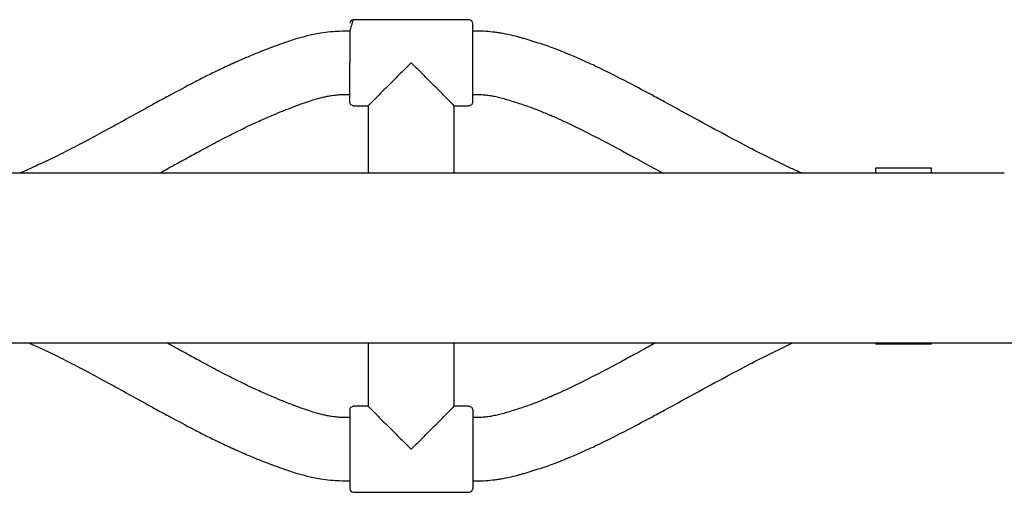
# Model space of a CAD drawing. Units: inches. Extents: x -4036 to 11195, y -9081 to 1086.
# Drawn here: x 2754 to 3032, y -3912 to -3778 of the extents above; entities that cross this region are included whole.
import ezdxf

# ---------------------------------------------------------------- set-up
doc = ezdxf.new("R2010")
doc.units = ezdxf.units.IN
doc.layers.add('Elverdal_Jungle', color=7, linetype='Continuous', true_color=0x6c4fce)

msp = doc.modelspace()

# ---------------------------------------------------------------- linework, layer by layer
at = {"layer": 'Elverdal_Jungle'}
for points in [[(2848.11, -3777.82), (2847.78, -3778.9), (2847.45, -3779.98), (2847.12, -3781.06)], [(2847.41, -3778.11), (2847.31, -3778.35), (2847.21, -3778.58), (2847.12, -3778.82)], [(2848.11, -3777.82), (2847.88, -3777.92), (2847.64, -3778.02), (2847.41, -3778.11)], [(2880.95, -3777.82), (2870.01, -3777.82), (2859.06, -3777.82), (2848.11, -3777.82)], [(2881.66, -3778.11), (2881.42, -3778.02), (2881.19, -3777.92), (2880.95, -3777.82)], [(2881.95, -3778.82), (2881.85, -3778.58), (2881.75, -3778.35), (2881.66, -3778.11)], [(2841.65, -3781.29), (2840.74, -3781.41), (2839.83, -3781.53), (2838.93, -3781.64)], [(2843.41, -3781.15), (2842.83, -3781.2), (2842.24, -3781.25), (2841.65, -3781.29)], [(2846.62, -3781.06), (2845.55, -3781.09), (2844.48, -3781.12), (2843.41, -3781.15)], [(2847.12, -3781.06), (2846.95, -3781.06), (2846.78, -3781.06), (2846.62, -3781.06)], [(2847.12, -3781.06), (2847.12, -3784.04), (2847.12, -3787.03), (2847.12, -3790.01)], [(2881.95, -3781.06), (2881.95, -3780.31), (2881.95, -3779.56), (2881.95, -3778.82)], [(2881.95, -3782.1), (2881.95, -3781.75), (2881.95, -3781.4), (2881.95, -3781.06)], [(2882.45, -3781.06), (2882.28, -3781.06), (2882.11, -3781.06), (2881.95, -3781.06)], [(2885, -3781.12), (2884.15, -3781.1), (2883.3, -3781.08), (2882.45, -3781.06)], [(2887.55, -3781.32), (2886.7, -3781.25), (2885.85, -3781.18), (2885, -3781.12)], [(2888.8, -3781.47), (2888.38, -3781.42), (2887.96, -3781.37), (2887.55, -3781.32)], [(2829.83, -3783.96), (2829.36, -3784.12), (2828.89, -3784.28), (2828.42, -3784.44)], [(2831.94, -3783.28), (2831.23, -3783.51), (2830.53, -3783.73), (2829.83, -3783.96)], [(2835, -3782.44), (2833.98, -3782.72), (2832.96, -3783), (2831.94, -3783.28)], [(2836.85, -3782.02), (2836.23, -3782.16), (2835.61, -3782.3), (2835, -3782.44)], [(2838.93, -3781.64), (2838.23, -3781.77), (2837.54, -3781.9), (2836.85, -3782.02)], [(2881.95, -3790.01), (2881.95, -3787.38), (2881.95, -3784.74), (2881.95, -3782.1)], [(2890.02, -3781.66), (2889.62, -3781.6), (2889.21, -3781.54), (2888.8, -3781.47)], [(2892.34, -3782.12), (2891.57, -3781.97), (2890.8, -3781.81), (2890.02, -3781.66)], [(2894.47, -3782.63), (2893.76, -3782.46), (2893.05, -3782.29), (2892.34, -3782.12)], [(2895.47, -3782.91), (2895.14, -3782.81), (2894.8, -3782.72), (2894.47, -3782.63)], [(2896.48, -3783.19), (2896.14, -3783.09), (2895.81, -3783), (2895.47, -3782.91)], [(2901.08, -3784.61), (2899.55, -3784.14), (2898.01, -3783.66), (2896.48, -3783.19)], [(2822.55, -3786.63), (2822.02, -3786.84), (2821.5, -3787.05), (2820.97, -3787.26)], [(2825.62, -3785.45), (2824.6, -3785.84), (2823.57, -3786.23), (2822.55, -3786.63)], [(2828.42, -3784.44), (2827.49, -3784.78), (2826.56, -3785.11), (2825.62, -3785.45)], [(2903.26, -3785.36), (2902.53, -3785.11), (2901.81, -3784.86), (2901.08, -3784.61)], [(2904.95, -3785.97), (2904.39, -3785.77), (2903.82, -3785.56), (2903.26, -3785.36)], [(2907.41, -3786.91), (2906.59, -3786.6), (2905.77, -3786.28), (2904.95, -3785.97)], [(2911.12, -3788.45), (2909.88, -3787.94), (2908.64, -3787.42), (2907.41, -3786.91)], [(2817.86, -3788.56), (2816.43, -3789.19), (2815, -3789.82), (2813.57, -3790.45)], [(2820.97, -3787.26), (2819.94, -3787.69), (2818.9, -3788.12), (2817.86, -3788.56)], [(2916, -3790.65), (2914.37, -3789.92), (2912.75, -3789.18), (2911.12, -3788.45)], [(2809.9, -3792.17), (2808.75, -3792.73), (2807.61, -3793.3), (2806.46, -3793.86)], [(2813.57, -3790.45), (2812.35, -3791.02), (2811.12, -3791.6), (2809.9, -3792.17)], [(2847.12, -3798.97), (2847.12, -3795.99), (2847.12, -3793), (2847.12, -3790.01)], [(2864.53, -3790.01), (2863.5, -3791.04), (2862.48, -3792.07), (2861.45, -3793.1)], [(2867.61, -3793.1), (2866.59, -3792.07), (2865.56, -3791.04), (2864.53, -3790.01)], [(2881.95, -3797.93), (2881.95, -3795.29), (2881.95, -3792.65), (2881.95, -3790.01)], [(2921.02, -3793.1), (2919.35, -3792.28), (2917.67, -3791.47), (2916, -3790.65)], [(2806.46, -3793.86), (2805.32, -3794.44), (2804.19, -3795.02), (2803.05, -3795.6)], [(2859.91, -3794.64), (2859.4, -3795.15), (2858.88, -3795.66), (2858.37, -3796.18)], [(2861.45, -3793.1), (2860.94, -3793.61), (2860.42, -3794.12), (2859.91, -3794.64)], [(2869.15, -3794.64), (2868.64, -3794.12), (2868.13, -3793.61), (2867.61, -3793.1)], [(2870.69, -3796.18), (2870.18, -3795.66), (2869.67, -3795.15), (2869.15, -3794.64)], [(2926.66, -3795.99), (2924.78, -3795.02), (2922.9, -3794.06), (2921.02, -3793.1)], [(2803.05, -3795.6), (2800.8, -3796.8), (2798.54, -3798), (2796.29, -3799.2)], [(2856.83, -3797.72), (2856.57, -3797.97), (2856.32, -3798.23), (2856.06, -3798.48)], [(2858.37, -3796.18), (2857.86, -3796.69), (2857.34, -3797.2), (2856.83, -3797.72)], [(2872.23, -3797.72), (2871.72, -3797.2), (2871.21, -3796.69), (2870.69, -3796.18)], [(2873, -3798.48), (2872.74, -3798.23), (2872.49, -3797.97), (2872.23, -3797.72)], [(2881.95, -3798.97), (2881.95, -3798.62), (2881.95, -3798.28), (2881.95, -3797.93)], [(2932.6, -3799.14), (2930.62, -3798.09), (2928.64, -3797.04), (2926.66, -3795.99)], [(2796.29, -3799.2), (2795.02, -3799.89), (2793.75, -3800.58), (2792.48, -3801.27)], [(2834.31, -3801.36), (2834.7, -3801.22), (2835.1, -3801.09), (2835.49, -3800.95)], [(2835.49, -3800.95), (2836.04, -3800.78), (2836.59, -3800.6), (2837.14, -3800.43)], [(2837.14, -3800.43), (2837.85, -3800.23), (2838.56, -3800.03), (2839.27, -3799.84)], [(2839.27, -3799.84), (2839.67, -3799.75), (2840.06, -3799.66), (2840.46, -3799.57)], [(2840.46, -3799.57), (2840.89, -3799.49), (2841.31, -3799.41), (2841.74, -3799.34)], [(2841.74, -3799.34), (2842.3, -3799.26), (2842.85, -3799.19), (2843.41, -3799.12)], [(2843.41, -3799.12), (2843.78, -3799.09), (2844.14, -3799.06), (2844.51, -3799.03)], [(2844.51, -3799.03), (2845.21, -3799.01), (2845.91, -3798.99), (2846.62, -3798.97)], [(2846.62, -3798.97), (2846.78, -3798.97), (2846.95, -3798.97), (2847.12, -3798.97)], [(2847.12, -3801.21), (2847.12, -3800.46), (2847.12, -3799.72), (2847.12, -3798.97)], [(2853.76, -3800.78), (2853.64, -3800.91), (2853.51, -3801.04), (2853.38, -3801.16)], [(2854.53, -3800.02), (2854.27, -3800.27), (2854.02, -3800.53), (2853.76, -3800.78)], [(2855.29, -3799.25), (2855.04, -3799.51), (2854.78, -3799.76), (2854.53, -3800.02)], [(2856.06, -3798.48), (2855.81, -3798.74), (2855.55, -3799), (2855.29, -3799.25)], [(2873.77, -3799.25), (2873.51, -3799), (2873.26, -3798.74), (2873, -3798.48)], [(2874.54, -3800.02), (2874.28, -3799.76), (2874.02, -3799.51), (2873.77, -3799.25)], [(2875.3, -3800.78), (2875.04, -3800.53), (2874.79, -3800.27), (2874.54, -3800.02)], [(2875.68, -3801.16), (2875.55, -3801.04), (2875.43, -3800.91), (2875.3, -3800.78)], [(2881.95, -3798.97), (2882.11, -3798.97), (2882.28, -3798.97), (2882.45, -3798.97)], [(2881.95, -3801.21), (2881.95, -3800.46), (2881.95, -3799.72), (2881.95, -3798.97)], [(2882.45, -3798.97), (2883, -3798.98), (2883.56, -3799), (2884.11, -3799.01)], [(2884.11, -3799.01), (2884.61, -3799.05), (2885.11, -3799.09), (2885.62, -3799.13)], [(2885.62, -3799.13), (2885.86, -3799.16), (2886.09, -3799.19), (2886.33, -3799.22)], [(2886.33, -3799.22), (2886.57, -3799.25), (2886.8, -3799.29), (2887.04, -3799.32)], [(2887.04, -3799.32), (2887.51, -3799.42), (2887.98, -3799.51), (2888.45, -3799.6)], [(2888.45, -3799.6), (2888.94, -3799.72), (2889.44, -3799.84), (2889.93, -3799.97)], [(2889.93, -3799.97), (2890.2, -3800.04), (2890.47, -3800.11), (2890.73, -3800.18)], [(2890.73, -3800.18), (2891.01, -3800.26), (2891.28, -3800.33), (2891.55, -3800.41)], [(2891.55, -3800.41), (2892.85, -3800.81), (2894.14, -3801.21), (2895.43, -3801.61)], [(2936.19, -3801.09), (2934.99, -3800.44), (2933.8, -3799.79), (2932.6, -3799.14)], [(2789.44, -3802.95), (2787.57, -3803.98), (2785.7, -3805.01), (2783.84, -3806.04)], [(2792.48, -3801.27), (2791.46, -3801.83), (2790.45, -3802.39), (2789.44, -3802.95)], [(2827.72, -3803.86), (2828.19, -3803.67), (2828.66, -3803.48), (2829.13, -3803.29)], [(2829.13, -3803.29), (2830.05, -3802.94), (2830.96, -3802.59), (2831.87, -3802.24)], [(2831.87, -3802.24), (2832.68, -3801.94), (2833.5, -3801.65), (2834.31, -3801.36)], [(2847.41, -3801.91), (2847.31, -3801.68), (2847.21, -3801.45), (2847.12, -3801.21)], [(2848.11, -3802.21), (2847.88, -3802.11), (2847.64, -3802.01), (2847.41, -3801.91)], [(2848.11, -3802.21), (2849.52, -3802.21), (2850.93, -3802.21), (2852.34, -3802.21)], [(2852.34, -3802.21), (2852.34, -3808.58), (2852.34, -3814.95), (2852.34, -3821.32)], [(2852.46, -3802.09), (2852.43, -3802.11), (2852.41, -3802.14), (2852.38, -3802.16)], [(2852.64, -3801.91), (2852.61, -3801.94), (2852.58, -3801.97), (2852.55, -3802)], [(2852.82, -3801.73), (2852.76, -3801.79), (2852.7, -3801.85), (2852.64, -3801.91)], [(2853.01, -3801.54), (2852.94, -3801.6), (2852.88, -3801.66), (2852.82, -3801.73)], [(2853.38, -3801.16), (2853.26, -3801.29), (2853.13, -3801.41), (2853.01, -3801.54)], [(2876.06, -3801.54), (2875.93, -3801.41), (2875.81, -3801.29), (2875.68, -3801.16)], [(2876.24, -3801.73), (2876.18, -3801.66), (2876.12, -3801.6), (2876.06, -3801.54)], [(2876.43, -3801.91), (2876.37, -3801.85), (2876.31, -3801.79), (2876.24, -3801.73)], [(2876.52, -3802), (2876.49, -3801.97), (2876.46, -3801.94), (2876.43, -3801.91)], [(2876.6, -3802.09), (2876.57, -3802.06), (2876.55, -3802.03), (2876.52, -3802)], [(2876.68, -3802.16), (2876.66, -3802.14), (2876.63, -3802.11), (2876.6, -3802.09)], [(2876.72, -3802.21), (2876.71, -3802.19), (2876.7, -3802.18), (2876.68, -3802.16)], [(2876.72, -3821.32), (2876.72, -3814.95), (2876.72, -3808.58), (2876.72, -3802.21)], [(2876.72, -3802.21), (2878.13, -3802.21), (2879.54, -3802.21), (2880.95, -3802.21)], [(2881.66, -3801.91), (2881.42, -3802.01), (2881.19, -3802.11), (2880.95, -3802.21)], [(2881.95, -3801.21), (2881.85, -3801.45), (2881.75, -3801.68), (2881.66, -3801.91)], [(2895.43, -3801.61), (2896.05, -3801.82), (2896.67, -3802.04), (2897.29, -3802.25)], [(2897.29, -3802.25), (2897.77, -3802.42), (2898.25, -3802.6), (2898.73, -3802.77)], [(2898.73, -3802.77), (2899.43, -3803.04), (2900.12, -3803.3), (2900.82, -3803.57)], [(2900.82, -3803.57), (2901.88, -3804.01), (2902.95, -3804.45), (2904.02, -3804.89)], [(2938.83, -3802.53), (2937.95, -3802.05), (2937.07, -3801.57), (2936.19, -3801.09)], [(2944.53, -3805.64), (2942.63, -3804.61), (2940.73, -3803.57), (2938.83, -3802.53)], [(2783.84, -3806.04), (2781.89, -3807.1), (2779.94, -3808.17), (2777.99, -3809.24)], [(2821.01, -3806.75), (2822.3, -3806.18), (2823.6, -3805.6), (2824.9, -3805.03)], [(2824.9, -3805.03), (2825.84, -3804.64), (2826.78, -3804.25), (2827.72, -3803.86)], [(2904.02, -3804.89), (2905.47, -3805.55), (2906.92, -3806.21), (2908.37, -3806.86)], [(2954.07, -3810.82), (2950.89, -3809.1), (2947.71, -3807.37), (2944.53, -3805.64)], [(2777.99, -3809.24), (2776.16, -3810.23), (2774.32, -3811.21), (2772.49, -3812.2)], [(2814.5, -3809.87), (2815.55, -3809.35), (2816.61, -3808.83), (2817.66, -3808.31)], [(2817.66, -3808.31), (2818.78, -3807.79), (2819.89, -3807.27), (2821.01, -3806.75)], [(2908.37, -3806.86), (2909.91, -3807.62), (2911.46, -3808.37), (2913.01, -3809.12)], [(2913.01, -3809.12), (2914.79, -3810.03), (2916.58, -3810.95), (2918.36, -3811.86)], [(2804.82, -3814.95), (2806.98, -3813.8), (2809.14, -3812.65), (2811.3, -3811.5)], [(2811.3, -3811.5), (2812.36, -3810.96), (2813.43, -3810.42), (2814.5, -3809.87)], [(2918.36, -3811.86), (2920.28, -3812.88), (2922.19, -3813.9), (2924.11, -3814.92)], [(2960.95, -3814.44), (2958.66, -3813.23), (2956.36, -3812.03), (2954.07, -3810.82)], [(2772.49, -3812.2), (2770.75, -3813.1), (2769.02, -3814.01), (2767.28, -3814.91)], [(2967.07, -3817.53), (2965.03, -3816.5), (2962.99, -3815.47), (2960.95, -3814.44)], [(2764.61, -3816.26), (2763.04, -3817.02), (2761.47, -3817.78), (2759.89, -3818.54)], [(2767.28, -3814.91), (2766.39, -3815.36), (2765.5, -3815.81), (2764.61, -3816.26)], [(2798.09, -3818.63), (2799.09, -3818.08), (2800.09, -3817.53), (2801.09, -3816.98)], [(2801.09, -3816.98), (2802.33, -3816.3), (2803.58, -3815.63), (2804.82, -3814.95)], [(2924.11, -3814.92), (2925.28, -3815.55), (2926.45, -3816.19), (2927.63, -3816.82)], [(2927.63, -3816.82), (2928.5, -3817.3), (2929.37, -3817.77), (2930.24, -3818.25)], [(2968.65, -3818.31), (2968.13, -3818.05), (2967.6, -3817.79), (2967.07, -3817.53)], [(2759.89, -3818.54), (2758.44, -3819.2), (2756.99, -3819.86), (2755.55, -3820.53)], [(2793.22, -3821.32), (2794.85, -3820.42), (2796.47, -3819.53), (2798.09, -3818.63)], [(2930.24, -3818.25), (2932.11, -3819.27), (2933.98, -3820.29), (2935.85, -3821.32)], [(2970.21, -3819.06), (2969.69, -3818.81), (2969.17, -3818.56), (2968.65, -3818.31)], [(2973.2, -3820.45), (2972.21, -3819.99), (2971.21, -3819.52), (2970.21, -3819.06)], [(2975.15, -3821.32), (2974.5, -3821.03), (2973.85, -3820.74), (2973.2, -3820.45)], [(2995.9, -3819.87), (2995.9, -3820.35), (2995.9, -3820.84), (2995.9, -3821.32)], [(3011.82, -3819.87), (3006.52, -3819.87), (3001.21, -3819.87), (2995.9, -3819.87)], [(3011.82, -3821.32), (3011.82, -3820.83), (3011.82, -3820.35), (3011.82, -3819.87)], [(2753.73, -3821.32), (2746.87, -3821.32), (2740.02, -3821.32), (2733.16, -3821.32)], [(2755.55, -3820.53), (2754.94, -3820.79), (2754.33, -3821.05), (2753.73, -3821.32)], [(2793.22, -3821.32), (2780.06, -3821.32), (2766.89, -3821.32), (2753.73, -3821.32)], [(2852.34, -3821.32), (2832.64, -3821.32), (2812.93, -3821.32), (2793.22, -3821.32)], [(2876.72, -3821.32), (2868.6, -3821.32), (2860.47, -3821.32), (2852.34, -3821.32)], [(2935.85, -3821.32), (2916.14, -3821.32), (2896.43, -3821.32), (2876.72, -3821.32)], [(2975.15, -3821.32), (2962.05, -3821.32), (2948.95, -3821.32), (2935.85, -3821.32)], [(2995.9, -3821.32), (2988.98, -3821.32), (2982.07, -3821.32), (2975.15, -3821.32)], [(3011.82, -3821.32), (3006.52, -3821.32), (3001.21, -3821.32), (2995.9, -3821.32)], [(3032.39, -3821.32), (3025.54, -3821.32), (3018.68, -3821.32), (3011.82, -3821.32)], [(2693.81, -3869.39), (2714.69, -3869.39), (2735.58, -3869.39), (2756.46, -3869.39)], [(2756.46, -3869.39), (2757.61, -3869.91), (2758.75, -3870.44), (2759.89, -3870.96)], [(2756.46, -3869.39), (2769.44, -3869.39), (2782.42, -3869.39), (2795.4, -3869.39)], [(2795.4, -3869.39), (2814.38, -3869.39), (2833.36, -3869.39), (2852.34, -3869.39)], [(2798.09, -3870.87), (2797.19, -3870.37), (2796.29, -3869.88), (2795.4, -3869.39)], [(2852.34, -3869.39), (2860.47, -3869.39), (2868.6, -3869.39), (2876.72, -3869.39)], [(2852.34, -3869.39), (2852.34, -3875.36), (2852.34, -3881.33), (2852.34, -3887.3)], [(2876.72, -3869.39), (2895.7, -3869.39), (2914.68, -3869.39), (2933.66, -3869.39)], [(2876.72, -3887.3), (2876.72, -3881.33), (2876.72, -3875.36), (2876.72, -3869.39)], [(2933.66, -3869.39), (2932.52, -3870.01), (2931.38, -3870.63), (2930.24, -3871.26)], [(2933.66, -3869.39), (2946.6, -3869.39), (2959.53, -3869.39), (2972.47, -3869.39)], [(2968.65, -3871.2), (2969.17, -3870.95), (2969.69, -3870.7), (2970.21, -3870.45)], [(2970.21, -3870.45), (2970.96, -3870.09), (2971.72, -3869.74), (2972.47, -3869.39)], [(2972.47, -3869.39), (2993.36, -3869.39), (3014.24, -3869.39), (3035.13, -3869.39)], [(2995.9, -3869.63), (3001.21, -3869.63), (3006.52, -3869.63), (3011.82, -3869.63)], [(2759.89, -3870.96), (2761.47, -3871.72), (2763.04, -3872.49), (2764.61, -3873.25)], [(2764.61, -3873.25), (2765.5, -3873.7), (2766.39, -3874.14), (2767.28, -3874.59)], [(2801.09, -3872.52), (2800.09, -3871.97), (2799.09, -3871.42), (2798.09, -3870.87)], [(2804.82, -3874.55), (2803.58, -3873.88), (2802.33, -3873.2), (2801.09, -3872.52)], [(2927.63, -3872.68), (2926.45, -3873.32), (2925.28, -3873.95), (2924.11, -3874.59)], [(2930.24, -3871.26), (2929.37, -3871.73), (2928.5, -3872.21), (2927.63, -3872.68)], [(2960.95, -3875.06), (2962.99, -3874.03), (2965.03, -3873), (2967.07, -3871.97)], [(2967.07, -3871.97), (2967.6, -3871.71), (2968.13, -3871.45), (2968.65, -3871.2)], [(2767.28, -3874.59), (2769.02, -3875.5), (2770.75, -3876.4), (2772.49, -3877.3)], [(2811.3, -3878), (2809.14, -3876.85), (2806.98, -3875.7), (2804.82, -3874.55)], [(2924.11, -3874.59), (2922.19, -3875.61), (2920.28, -3876.62), (2918.36, -3877.64)], [(2954.07, -3878.68), (2956.36, -3877.48), (2958.66, -3876.27), (2960.95, -3875.06)], [(2772.49, -3877.3), (2774.32, -3878.29), (2776.16, -3879.28), (2777.99, -3880.26)], [(2814.5, -3879.63), (2813.43, -3879.09), (2812.36, -3878.54), (2811.3, -3878)], [(2918.36, -3877.64), (2916.58, -3878.56), (2914.79, -3879.47), (2913.01, -3880.38)], [(2944.53, -3883.86), (2947.71, -3882.13), (2950.89, -3880.41), (2954.07, -3878.68)], [(2777.99, -3880.26), (2779.94, -3881.33), (2781.89, -3882.4), (2783.84, -3883.47)], [(2817.66, -3881.19), (2816.61, -3880.67), (2815.55, -3880.15), (2814.5, -3879.63)], [(2821.01, -3882.76), (2819.89, -3882.23), (2818.78, -3881.71), (2817.66, -3881.19)], [(2913.01, -3880.38), (2911.46, -3881.14), (2909.91, -3881.89), (2908.37, -3882.64)], [(2783.84, -3883.47), (2785.7, -3884.5), (2787.57, -3885.53), (2789.44, -3886.56)], [(2824.9, -3884.47), (2823.6, -3883.9), (2822.3, -3883.33), (2821.01, -3882.76)], [(2827.72, -3885.65), (2826.78, -3885.26), (2825.84, -3884.86), (2824.9, -3884.47)], [(2908.37, -3882.64), (2906.92, -3883.3), (2905.47, -3883.95), (2904.02, -3884.61)], [(2938.83, -3886.98), (2940.73, -3885.94), (2942.63, -3884.9), (2944.53, -3883.86)], [(2789.44, -3886.56), (2790.45, -3887.11), (2791.46, -3887.67), (2792.48, -3888.23)], [(2829.13, -3886.22), (2828.66, -3886.03), (2828.19, -3885.84), (2827.72, -3885.65)], [(2831.87, -3887.27), (2830.96, -3886.92), (2830.05, -3886.57), (2829.13, -3886.22)], [(2834.31, -3888.15), (2833.5, -3887.85), (2832.68, -3887.56), (2831.87, -3887.27)], [(2847.41, -3887.59), (2847.64, -3887.49), (2847.88, -3887.39), (2848.11, -3887.3)], [(2852.34, -3887.3), (2850.93, -3887.3), (2849.52, -3887.3), (2848.11, -3887.3)], [(2852.34, -3887.3), (2852.35, -3887.31), (2852.37, -3887.33), (2852.38, -3887.34)], [(2852.38, -3887.34), (2852.41, -3887.37), (2852.43, -3887.39), (2852.46, -3887.42)], [(2876.6, -3887.42), (2876.63, -3887.39), (2876.66, -3887.37), (2876.68, -3887.34)], [(2876.68, -3887.34), (2876.7, -3887.33), (2876.71, -3887.31), (2876.72, -3887.3)], [(2880.95, -3887.3), (2879.54, -3887.3), (2878.13, -3887.3), (2876.72, -3887.3)], [(2880.95, -3887.3), (2881.19, -3887.39), (2881.42, -3887.49), (2881.66, -3887.59)], [(2897.29, -3887.25), (2896.67, -3887.47), (2896.05, -3887.68), (2895.43, -3887.89)], [(2898.73, -3886.73), (2898.25, -3886.91), (2897.77, -3887.08), (2897.29, -3887.25)], [(2900.82, -3885.94), (2900.12, -3886.2), (2899.43, -3886.47), (2898.73, -3886.73)], [(2904.02, -3884.61), (2902.95, -3885.05), (2901.88, -3885.49), (2900.82, -3885.94)], [(2936.19, -3888.42), (2937.07, -3887.94), (2937.95, -3887.46), (2938.83, -3886.98)], [(2792.48, -3888.23), (2793.75, -3888.92), (2795.02, -3889.61), (2796.29, -3890.31)], [(2835.49, -3888.55), (2835.1, -3888.42), (2834.7, -3888.28), (2834.31, -3888.15)], [(2837.14, -3889.08), (2836.59, -3888.9), (2836.04, -3888.73), (2835.49, -3888.55)], [(2839.27, -3889.66), (2838.56, -3889.47), (2837.85, -3889.27), (2837.14, -3889.08)], [(2840.46, -3889.93), (2840.06, -3889.84), (2839.67, -3889.75), (2839.27, -3889.66)], [(2841.74, -3890.17), (2841.31, -3890.09), (2840.89, -3890.01), (2840.46, -3889.93)], [(2847.12, -3888.29), (2847.21, -3888.06), (2847.31, -3887.82), (2847.41, -3887.59)], [(2847.12, -3888.29), (2847.12, -3889.04), (2847.12, -3889.79), (2847.12, -3890.53)], [(2852.46, -3887.42), (2852.49, -3887.45), (2852.52, -3887.48), (2852.55, -3887.5)], [(2852.55, -3887.5), (2852.58, -3887.53), (2852.61, -3887.56), (2852.64, -3887.59)], [(2852.64, -3887.59), (2852.7, -3887.65), (2852.76, -3887.72), (2852.82, -3887.78)], [(2852.82, -3887.78), (2852.88, -3887.84), (2852.94, -3887.9), (2853.01, -3887.96)], [(2853.01, -3887.96), (2853.13, -3888.09), (2853.26, -3888.22), (2853.38, -3888.34)], [(2853.38, -3888.34), (2853.51, -3888.47), (2853.64, -3888.6), (2853.76, -3888.72)], [(2853.76, -3888.72), (2854.02, -3888.98), (2854.27, -3889.23), (2854.53, -3889.49)], [(2854.53, -3889.49), (2854.78, -3889.74), (2855.04, -3890), (2855.29, -3890.25)], [(2873.77, -3890.25), (2874.02, -3890), (2874.28, -3889.74), (2874.54, -3889.49)], [(2874.54, -3889.49), (2874.79, -3889.23), (2875.04, -3888.98), (2875.3, -3888.72)], [(2875.3, -3888.72), (2875.43, -3888.6), (2875.55, -3888.47), (2875.68, -3888.34)], [(2875.68, -3888.34), (2875.81, -3888.22), (2875.93, -3888.09), (2876.06, -3887.96)], [(2876.06, -3887.96), (2876.12, -3887.9), (2876.18, -3887.84), (2876.24, -3887.78)], [(2876.24, -3887.78), (2876.31, -3887.72), (2876.37, -3887.65), (2876.43, -3887.59)], [(2876.43, -3887.59), (2876.46, -3887.56), (2876.49, -3887.53), (2876.52, -3887.5)], [(2876.52, -3887.5), (2876.55, -3887.48), (2876.57, -3887.45), (2876.6, -3887.42)], [(2881.66, -3887.59), (2881.75, -3887.82), (2881.85, -3888.06), (2881.95, -3888.29)], [(2881.95, -3888.29), (2881.95, -3889.04), (2881.95, -3889.79), (2881.95, -3890.53)], [(2888.45, -3889.9), (2887.98, -3889.99), (2887.51, -3890.09), (2887.04, -3890.18)], [(2889.93, -3889.54), (2889.44, -3889.66), (2888.94, -3889.78), (2888.45, -3889.9)], [(2890.73, -3889.32), (2890.47, -3889.4), (2890.2, -3889.47), (2889.93, -3889.54)], [(2891.55, -3889.09), (2891.28, -3889.17), (2891.01, -3889.25), (2890.73, -3889.32)], [(2895.43, -3887.89), (2894.14, -3888.29), (2892.85, -3888.69), (2891.55, -3889.09)], [(2932.6, -3890.36), (2933.8, -3889.71), (2934.99, -3889.06), (2936.19, -3888.42)], [(2796.29, -3890.31), (2798.54, -3891.51), (2800.8, -3892.7), (2803.05, -3893.9)], [(2843.41, -3890.38), (2842.85, -3890.31), (2842.3, -3890.24), (2841.74, -3890.17)], [(2844.51, -3890.47), (2844.14, -3890.44), (2843.78, -3890.41), (2843.41, -3890.38)], [(2846.62, -3890.53), (2845.91, -3890.51), (2845.21, -3890.49), (2844.51, -3890.47)], [(2847.12, -3890.53), (2846.95, -3890.53), (2846.78, -3890.53), (2846.62, -3890.53)], [(2847.12, -3890.53), (2847.12, -3893.52), (2847.12, -3896.5), (2847.12, -3899.49)], [(2855.29, -3890.25), (2855.55, -3890.51), (2855.81, -3890.76), (2856.06, -3891.02)], [(2856.06, -3891.02), (2856.32, -3891.28), (2856.57, -3891.53), (2856.83, -3891.79)], [(2856.83, -3891.79), (2857.34, -3892.3), (2857.86, -3892.81), (2858.37, -3893.33)], [(2870.69, -3893.33), (2871.21, -3892.81), (2871.72, -3892.3), (2872.23, -3891.79)], [(2872.23, -3891.79), (2872.49, -3891.53), (2872.74, -3891.28), (2873, -3891.02)], [(2873, -3891.02), (2873.26, -3890.76), (2873.51, -3890.51), (2873.77, -3890.25)], [(2881.95, -3890.53), (2881.95, -3893.52), (2881.95, -3896.5), (2881.95, -3899.49)], [(2882.45, -3890.53), (2882.28, -3890.53), (2882.11, -3890.53), (2881.95, -3890.53)], [(2884.11, -3890.49), (2883.56, -3890.51), (2883, -3890.52), (2882.45, -3890.53)], [(2885.62, -3890.38), (2885.11, -3890.41), (2884.61, -3890.45), (2884.11, -3890.49)], [(2886.33, -3890.29), (2886.09, -3890.32), (2885.86, -3890.35), (2885.62, -3890.38)], [(2887.04, -3890.18), (2886.8, -3890.21), (2886.57, -3890.25), (2886.33, -3890.29)], [(2926.66, -3893.52), (2928.64, -3892.46), (2930.62, -3891.41), (2932.6, -3890.36)], [(2803.05, -3893.9), (2804.19, -3894.48), (2805.32, -3895.06), (2806.46, -3895.64)], [(2806.46, -3895.64), (2807.61, -3896.21), (2808.75, -3896.77), (2809.9, -3897.33)], [(2858.37, -3893.33), (2858.88, -3893.84), (2859.4, -3894.35), (2859.91, -3894.87)], [(2859.91, -3894.87), (2860.42, -3895.38), (2860.94, -3895.89), (2861.45, -3896.41)], [(2867.61, -3896.41), (2868.13, -3895.89), (2868.64, -3895.38), (2869.15, -3894.87)], [(2869.15, -3894.87), (2869.67, -3894.35), (2870.18, -3893.84), (2870.69, -3893.33)], [(2921.02, -3896.41), (2922.9, -3895.44), (2924.78, -3894.48), (2926.66, -3893.52)], [(2809.9, -3897.33), (2811.12, -3897.91), (2812.35, -3898.48), (2813.57, -3899.06)], [(2861.45, -3896.41), (2862.48, -3897.43), (2863.5, -3898.46), (2864.53, -3899.49)], [(2864.53, -3899.49), (2865.56, -3898.46), (2866.59, -3897.43), (2867.61, -3896.41)], [(2916, -3898.85), (2917.67, -3898.03), (2919.35, -3897.22), (2921.02, -3896.41)], [(2813.57, -3899.06), (2815, -3899.69), (2816.43, -3900.32), (2817.86, -3900.95)], [(2817.86, -3900.95), (2818.9, -3901.38), (2819.94, -3901.81), (2820.97, -3902.25)], [(2847.12, -3899.49), (2847.12, -3902.47), (2847.12, -3905.46), (2847.12, -3908.45)], [(2881.95, -3899.49), (2881.95, -3902.13), (2881.95, -3904.77), (2881.95, -3907.41)], [(2907.41, -3902.59), (2908.64, -3902.08), (2909.88, -3901.57), (2911.12, -3901.05)], [(2911.12, -3901.05), (2912.75, -3900.32), (2914.37, -3899.58), (2916, -3898.85)], [(2820.97, -3902.25), (2821.5, -3902.46), (2822.02, -3902.67), (2822.55, -3902.88)], [(2822.55, -3902.88), (2823.57, -3903.27), (2824.6, -3903.66), (2825.62, -3904.06)], [(2825.62, -3904.06), (2826.56, -3904.39), (2827.49, -3904.73), (2828.42, -3905.06)], [(2903.26, -3904.14), (2903.82, -3903.94), (2904.39, -3903.74), (2904.95, -3903.53)], [(2904.95, -3903.53), (2905.77, -3903.22), (2906.59, -3902.91), (2907.41, -3902.59)], [(2828.42, -3905.06), (2828.89, -3905.22), (2829.36, -3905.38), (2829.83, -3905.54)], [(2829.83, -3905.54), (2830.53, -3905.77), (2831.23, -3905.99), (2831.94, -3906.22)], [(2831.94, -3906.22), (2832.96, -3906.5), (2833.98, -3906.78), (2835, -3907.06)], [(2894.47, -3906.87), (2894.8, -3906.78), (2895.14, -3906.69), (2895.47, -3906.6)], [(2895.47, -3906.6), (2895.81, -3906.5), (2896.14, -3906.41), (2896.48, -3906.32)], [(2896.48, -3906.32), (2898.01, -3905.84), (2899.55, -3905.37), (2901.08, -3904.89)], [(2901.08, -3904.89), (2901.81, -3904.64), (2902.53, -3904.39), (2903.26, -3904.14)], [(2835, -3907.06), (2835.61, -3907.2), (2836.23, -3907.34), (2836.85, -3907.48)], [(2836.85, -3907.48), (2837.54, -3907.61), (2838.23, -3907.73), (2838.93, -3907.86)], [(2838.93, -3907.86), (2839.83, -3907.98), (2840.74, -3908.09), (2841.65, -3908.21)], [(2841.65, -3908.21), (2842.24, -3908.26), (2842.83, -3908.3), (2843.41, -3908.35)], [(2843.41, -3908.35), (2844.48, -3908.38), (2845.55, -3908.41), (2846.62, -3908.45)], [(2846.62, -3908.45), (2846.78, -3908.45), (2846.95, -3908.45), (2847.12, -3908.45)], [(2847.12, -3908.45), (2847.12, -3909.19), (2847.12, -3909.94), (2847.12, -3910.69)], [(2881.95, -3907.41), (2881.95, -3907.75), (2881.95, -3908.1), (2881.95, -3908.45)], [(2881.95, -3908.45), (2882.11, -3908.45), (2882.28, -3908.45), (2882.45, -3908.45)], [(2881.95, -3908.45), (2881.95, -3909.19), (2881.95, -3909.94), (2881.95, -3910.69)], [(2882.45, -3908.45), (2883.3, -3908.43), (2884.15, -3908.41), (2885, -3908.39)], [(2885, -3908.39), (2885.85, -3908.32), (2886.7, -3908.25), (2887.55, -3908.19)], [(2887.55, -3908.19), (2887.96, -3908.13), (2888.38, -3908.08), (2888.8, -3908.03)], [(2888.8, -3908.03), (2889.21, -3907.97), (2889.62, -3907.9), (2890.02, -3907.84)], [(2890.02, -3907.84), (2890.8, -3907.69), (2891.57, -3907.54), (2892.34, -3907.39)], [(2892.34, -3907.39), (2893.05, -3907.21), (2893.76, -3907.04), (2894.47, -3906.87)], [(2847.12, -3910.69), (2847.21, -3910.92), (2847.31, -3911.15), (2847.41, -3911.39)], [(2847.41, -3911.39), (2847.64, -3911.49), (2847.88, -3911.58), (2848.11, -3911.68)], [(2848.11, -3911.68), (2859.06, -3911.68), (2870.01, -3911.68), (2880.95, -3911.68)], [(2880.95, -3911.68), (2881.19, -3911.58), (2881.42, -3911.49), (2881.66, -3911.39)], [(2881.66, -3911.39), (2881.75, -3911.15), (2881.85, -3910.92), (2881.95, -3910.69)]]:
    msp.add_open_spline(points, degree=3, dxfattribs=at)

doc.saveas('drawing.dxf')
